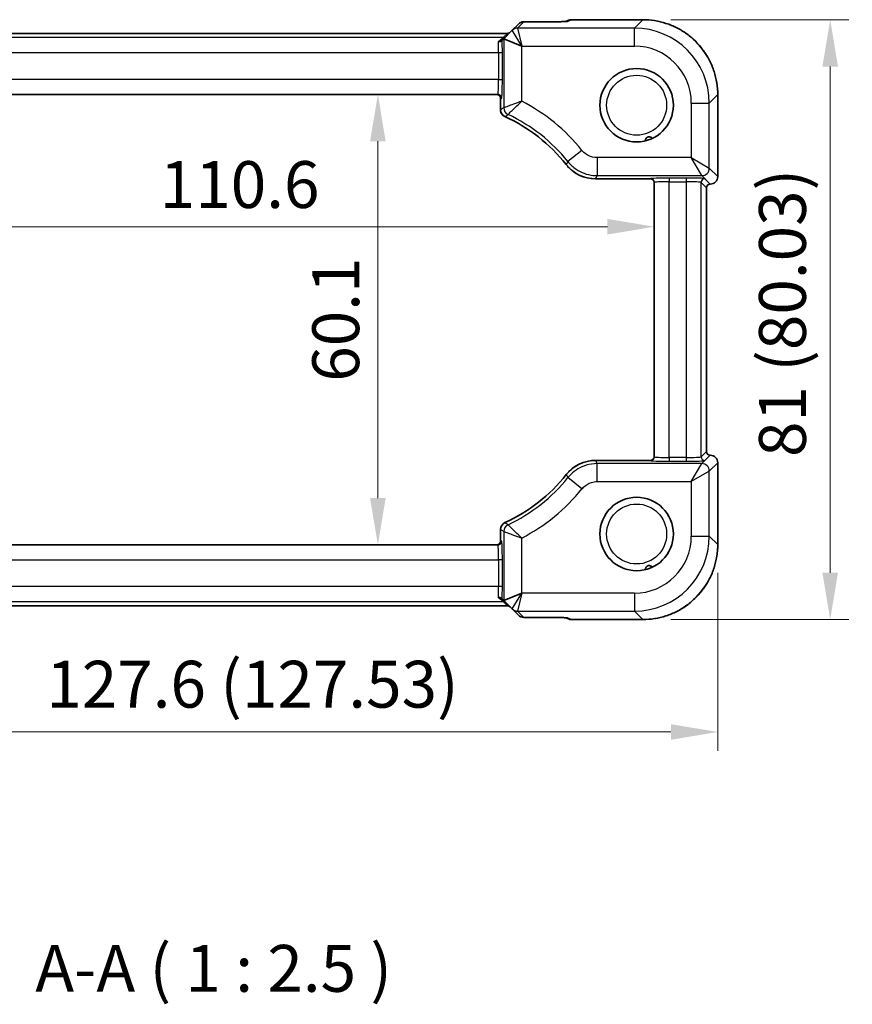
# Model space of a CAD drawing. Units: millimetres. Extents: x 36 to 3781, y 20 to 722.
# Drawn here: x 1381 to 1492, y 158 to 289 of the extents above; entities that cross this region are included whole.
import ezdxf

# ---------------------------------------------------------------- set-up
doc = ezdxf.new("R2010")
doc.units = ezdxf.units.MM
doc.header["$LTSCALE"] = 2.5
doc.layers.get('Defpoints').update_dxf_attribs({"lineweight": 25})
for name, color, linetype, lineweight in [('Dimension (ISO)', 7, 'Continuous', 18), ('Symbol (ISO)', 7, 'Continuous', 18), ('Visible (ISO)', 7, 'Continuous', 35), ('Visible Narrow (ISO)', 7, 'Continuous', 25)]:
    doc.layers.add(name, color=color, linetype=linetype, lineweight=lineweight)
doc.styles.add('Note Text (TK)', font='txt')
doc.dimstyles.new('Default - Method 1b (TK)', dxfattribs={"dimscale": 2.5, "dimtxt": 2.5, "dimasz": 2.5, "dimexe": 1, "dimexo": 1.5, "dimgap": 1, "dimtad": 1, "dimtoh": 1, "dimrnd": 1e-08, "dimdsep": 46, "dimtxsty": 'Note Text (TK)', "dimcen": 0.09, "dimdle": 5, "dimclrd": 100, "dimclre": 100, "dimclrt": 7, "dimadec": 1, "dimazin": 1, "dimtfac": 1, "dimtmove": 0, "dimatfit": 3, "dimfxl": 1, "dimtolj": 1, "dimlwd": -1, "dimlwe": -1, "dimarcsym": 0})

# ---------------------------------------------------------------- blocks, each defined once
blk = doc.blocks.new('*D22')
at = {"layer": 'Defpoints', "color": 0}
for p in [(1464.05, 289.16), (1464.05, 209.13), (1489.05, 209.13)]:
    blk.add_point(p, dxfattribs=at)
at = {"layer": 'Dimension (ISO)', "color": 100}
for p, q in [((1467.8, 289.16), (1491.55, 289.16)), ((1489.05, 282.91), (1489.05, 215.38)), ((1467.8, 209.13), (1491.55, 209.13))]:
    blk.add_line(p, q, dxfattribs=at)
for points in [[(1488.01, 282.91), (1490.09, 282.91), (1489.05, 289.16)], [(1488.01, 215.38), (1490.09, 215.38), (1489.05, 209.13)]]:
    blk.add_solid(points, dxfattribs=at)
at = {"layer": 'Dimension (ISO)', "color": 7, "insert": (1482.68, 230.82), "char_height": 6.25, "attachment_point": 4, "rotation": 90, "style": 'Note Text (TK)'}
blk.add_mtext('\\A1;81 (80.03)', dxfattribs=at)
blk = doc.blocks.new('*D23')
at = {"layer": 'Defpoints', "color": 0}
for p in [(1346.52, 219.12), (1474.05, 219.12), (1346.52, 194.13)]:
    blk.add_point(p, dxfattribs=at)
at = {"layer": 'Dimension (ISO)', "color": 100}
for p, q in [((1346.52, 215.37), (1346.52, 191.63)), ((1474.05, 215.37), (1474.05, 191.63)), ((1467.8, 194.13), (1352.77, 194.13))]:
    blk.add_line(p, q, dxfattribs=at)
for points in [[(1352.77, 195.17), (1352.77, 193.09), (1346.52, 194.13)], [(1467.8, 195.17), (1467.8, 193.09), (1474.05, 194.13)]]:
    blk.add_solid(points, dxfattribs=at)
at = {"layer": 'Dimension (ISO)', "color": 7, "insert": (1384.49, 200.5), "char_height": 6.25, "attachment_point": 4, "style": 'Note Text (TK)'}
blk.add_mtext('\\A1;127.6 (127.53)', dxfattribs=at)
blk = doc.blocks.new('*D50')
at = {"layer": 'Defpoints', "color": 0}
for p in [(1410.28, 279.19), (1410.28, 219.09), (1428.72, 219.09)]:
    blk.add_point(p, dxfattribs=at)
at = {"layer": 'Dimension (ISO)', "color": 100}
for p, q in [((1414.03, 279.19), (1431.22, 279.19)), ((1428.72, 272.94), (1428.72, 225.34)), ((1414.03, 219.09), (1431.22, 219.09))]:
    blk.add_line(p, q, dxfattribs=at)
for points in [[(1427.68, 272.94), (1429.76, 272.94), (1428.72, 279.19)], [(1427.68, 225.34), (1429.76, 225.34), (1428.72, 219.09)]]:
    blk.add_solid(points, dxfattribs=at)
at = {"layer": 'Dimension (ISO)', "color": 7, "insert": (1423.1, 249.14), "char_height": 6.25, "attachment_point": 5, "rotation": 90, "style": 'Note Text (TK)'}
blk.add_mtext('\\A1;60.1', dxfattribs=at)
blk = doc.blocks.new('*D51')
at = {"layer": 'Defpoints', "color": 0}
for p in [(1465.58, 261.54), (1354.98, 249.54), (1465.58, 249.54)]:
    blk.add_point(p, dxfattribs=at)
at = {"layer": 'Dimension (ISO)', "color": 100}
for p, q in [((1354.98, 253.29), (1354.98, 264.04)), ((1465.58, 253.29), (1465.58, 264.04)), ((1361.23, 261.54), (1459.33, 261.54))]:
    blk.add_line(p, q, dxfattribs=at)
for points in [[(1361.23, 262.58), (1361.23, 260.49), (1354.98, 261.54)], [(1459.33, 262.58), (1459.33, 260.49), (1465.58, 261.54)]]:
    blk.add_solid(points, dxfattribs=at)
at = {"layer": 'Dimension (ISO)', "color": 7, "insert": (1410.28, 267.16), "char_height": 6.25, "attachment_point": 5, "style": 'Note Text (TK)'}
blk.add_mtext('\\A1;110.6', dxfattribs=at)

msp = doc.modelspace()

# ---------------------------------------------------------------- linework, layer by layer
at = {"layer": 'Visible (ISO)'}
for p, q in [((1454.1389, 289.081), (1453.7371, 288.9145)), ((1454.5216, 289.1571), (1464.054, 289.1571)), ((1446.6347, 287.7432), (1445.5003, 286.6088)), ((1447.4693, 288.5778), (1446.6347, 287.7432)), ((1448.1764, 288.8707), (1451.0989, 288.8707)), ((1446.0154, 287.3311), (1374.5527, 287.3311)), ((1445.5003, 286.6088), (1445.2999, 286.4085)), ((1445.5032, 286.6097), (1447.9017, 285.6162)), ((1375.8336, 279.1926), (1444.7346, 279.1926)), ((1445.078, 278.6926), (1445.078, 277.1349)), ((1474.0485, 279.1626), (1474.0485, 268.2281)), ((1457.7643, 267.9263), (1465.0841, 267.9263)), ((1465.5841, 267.4431), (1465.5841, 230.8421)), ((1472.5485, 266.7281), (1472.5485, 231.5571)), ((1465.0841, 230.359), (1457.7643, 230.359)), ((1474.0485, 230.0571), (1474.0485, 219.1227)), ((1445.078, 221.1503), (1445.078, 219.5926)), ((1444.7346, 219.0926), (1375.8336, 219.0926)), ((1445.5003, 211.6764), (1445.2999, 211.8768)), ((1445.5003, 211.6764), (1446.6347, 210.542)), ((1447.9017, 212.6691), (1445.5032, 211.6756)), ((1374.5527, 210.9542), (1446.0154, 210.9542)), ((1446.6347, 210.542), (1447.4693, 209.7074)), ((1451.0989, 209.4145), (1448.1764, 209.4145)), ((1454.1389, 209.2043), (1453.7371, 209.3707)), ((1464.054, 209.1281), (1454.5216, 209.1281))]:
    msp.add_line(p, q, dxfattribs=at)
for centre in [(1463.2341, 277.7426), (1463.2341, 220.5426)]:
    msp.add_circle(centre, 4.9, dxfattribs=at)
for centre, radius, start, end in [((1454.5216, 288.1571), 1, 90, 112.5), ((1448.1764, 287.8707), 1, 90, 135), ((1446.0154, 287.8311), 0.5, 270, 314.851919), ((1444.578, 278.6926), 0.5, 0, 90), ((1446.0777, 277.1348), 0.9996, 179.997955, 245.616079), ((1436.5841, 256.1926), 21.994, 38.306255, 65.614034), ((1457.7642, 272.9232), 4.997, 218.304633, 270.001622), ((1473.0485, 268.2281), 1, 270, 0), ((1465.0841, 267.4263), 0.5, 0, 90), ((1473.0485, 266.7281), 0.5, 90, 180), ((1473.0485, 231.5571), 0.5, 180, 270), ((1457.7642, 225.362), 4.997, 89.998378, 141.695367), ((1465.0841, 230.859), 0.5, 270, 0), ((1473.0485, 230.0571), 1, 0, 90), ((1436.5841, 242.0926), 21.994, 294.385966, 321.693745), ((1446.0777, 221.1504), 0.9996, 114.383921, 180.002045), ((1444.578, 219.5926), 0.5, 270, 0), ((1446.0154, 210.4542), 0.5, 45.148081, 90), ((1448.1764, 210.4145), 1, 225, 270), ((1454.5216, 210.1281), 1, 247.5, 270)]:
    msp.add_arc(centre, radius, start, end, dxfattribs=at)
for centre, major_axis, start_param, end_param in [((1445.5003, 283.2147), (0.0021, 3.3951), 6.27298146, 6.30788805), ((1445.5003, 215.0705), (0.0021, -3.3951), 6.25848256, 6.29338915)]:
    msp.add_ellipse(centre, major_axis=major_axis, ratio=0.02467766, start_param=start_param, end_param=end_param, dxfattribs=at)
for points, knots in [([(1474.0485, 279.1626), (1474.0485, 279.686), (1474.0074, 280.2095), (1473.8437, 281.2434), (1473.7212, 281.7539), (1473.3979, 282.7494), (1473.1971, 283.2344), (1472.722, 284.167), (1472.4478, 284.6146), (1471.8327, 285.4613), (1471.4919, 285.8604), (1470.7519, 286.6004), (1470.3527, 286.9413), (1469.506, 287.5564), (1469.0585, 287.8306), (1468.1259, 288.3056), (1467.6409, 288.5064), (1466.6454, 288.8298), (1466.1349, 288.9523), (1465.1009, 289.1159), (1464.5775, 289.1571), (1464.054, 289.1571)], [-0.78478918, -0.78478918, -0.78478918, -0.78478918, -0.62783134, -0.62783134, -0.47087351, -0.47087351, -0.31391567, -0.31391567, -0.15695784, -0.15695784, 0, 0, 0.15695784, 0.15695784, 0.31391567, 0.31391567, 0.47087351, 0.47087351, 0.62783134, 0.62783134, 0.78478918, 0.78478918, 0.78478918, 0.78478918]), ([(1453.124, 288.8916), (1453.0188, 288.889), (1452.9048, 288.8866), (1452.6623, 288.8822), (1452.5339, 288.8802), (1452.2661, 288.8768), (1452.1268, 288.8754), (1451.841, 288.8731), (1451.6945, 288.8722), (1451.3982, 288.871), (1451.2484, 288.8707), (1451.0989, 288.8707)], [0.820283502, 0.820283502, 0.820283502, 0.820283502, 0.980255134, 0.980255134, 1.140226766, 1.140226766, 1.300198398, 1.300198398, 1.46017003, 1.46017003, 1.620141662, 1.620141662, 1.620141662, 1.620141662]), ([(1453.8204, 288.921), (1453.8204, 288.921), (1453.8174, 288.9207), (1453.801, 288.9191), (1453.7783, 288.9172), (1453.709, 288.9127), (1453.6564, 288.9098), (1453.5311, 288.9042), (1453.4583, 288.9014), (1453.2999, 288.8963), (1453.2153, 288.8939), (1453.124, 288.8916)], [0.230517373, 0.230517373, 0.230517373, 0.230517373, 0.276992996, 0.276992996, 0.387085573, 0.387085573, 0.534291889, 0.534291889, 0.681498206, 0.681498206, 0.820283502, 0.820283502, 0.820283502, 0.820283502]), ([(1445.2999, 286.4085), (1445.2977, 286.4063), (1445.2886, 286.3971), (1445.2608, 286.3694), (1445.245, 286.3535), (1445.2241, 286.3326), (1445.2238, 286.3324), (1445.2235, 286.3321)], [0, 0, 0, 0, 0.0188717664, 0.0188717664, 0.0327155439, 0.0327155439, 0.0328975782, 0.0328975782, 0.0328975782, 0.0328975782]), ([(1444.7934, 286.2395), (1444.7942, 286.2393), (1444.795, 286.2391), (1444.85, 286.2288), (1444.904, 286.225), (1445.0055, 286.2305), (1445.0528, 286.2394), (1445.1464, 286.2723), (1445.1899, 286.2985), (1445.2235, 286.3321)], [-0.00025819, -0.00025819, -0.00025819, -0.00025819, 0, 0, 0.0168936265, 0.0168936265, 0.0332005258, 0.0332005258, 0.0525778137, 0.0525778137, 0.0525778137, 0.0525778137]), ([(1464.3998, 272.9833), (1464.3977, 273.0065), (1464.3969, 273.0337), (1464.4017, 273.0974), (1464.4076, 273.1339), (1464.4348, 273.2233), (1464.4586, 273.2731), (1464.5191, 273.3573), (1464.5528, 273.3928), (1464.6331, 273.4548), (1464.6789, 273.4801), (1464.7812, 273.517), (1464.837, 273.5269), (1464.9482, 273.5282), (1465.0017, 273.5193), (1465.1045, 273.4864), (1465.1528, 273.4607), (1465.2261, 273.4068), (1465.2517, 273.3821), (1465.2888, 273.3403), (1465.3023, 273.3223), (1465.3134, 273.3057)], [0.65447868, 0.65447868, 0.65447868, 0.65447868, 0.673667131, 0.673667131, 0.69381787, 0.69381787, 0.719372284, 0.719372284, 0.740393257, 0.740393257, 0.76182568, 0.76182568, 0.785021598, 0.785021598, 0.808675971, 0.808675971, 0.834840303, 0.834840303, 0.85518891, 0.85518891, 0.871300642, 0.871300642, 0.871300642, 0.871300642]), ([(1464.054, 209.1281), (1464.5775, 209.1281), (1465.1009, 209.1693), (1466.1349, 209.333), (1466.6454, 209.4555), (1467.6409, 209.7788), (1468.1259, 209.9796), (1469.0585, 210.4547), (1469.506, 210.7289), (1470.3527, 211.3439), (1470.7519, 211.6848), (1471.4919, 212.4248), (1471.8327, 212.8239), (1472.4478, 213.6706), (1472.722, 214.1182), (1473.1971, 215.0508), (1473.3979, 215.5358), (1473.7212, 216.5313), (1473.8437, 217.0418), (1474.0074, 218.0757), (1474.0485, 218.5992), (1474.0485, 219.1227)], [-0.78478918, -0.78478918, -0.78478918, -0.78478918, -0.62783134, -0.62783134, -0.47087351, -0.47087351, -0.31391567, -0.31391567, -0.15695784, -0.15695784, 0, 0, 0.15695784, 0.15695784, 0.31391567, 0.31391567, 0.47087351, 0.47087351, 0.62783134, 0.62783134, 0.78478918, 0.78478918, 0.78478918, 0.78478918]), ([(1464.3998, 215.7833), (1464.3977, 215.8065), (1464.3969, 215.8337), (1464.4017, 215.8974), (1464.4076, 215.9339), (1464.4348, 216.0233), (1464.4586, 216.0731), (1464.5191, 216.1573), (1464.5528, 216.1928), (1464.6331, 216.2548), (1464.6789, 216.2801), (1464.7812, 216.317), (1464.837, 216.3269), (1464.9482, 216.3282), (1465.0017, 216.3193), (1465.1045, 216.2864), (1465.1528, 216.2607), (1465.2261, 216.2068), (1465.2517, 216.1821), (1465.2888, 216.1403), (1465.3023, 216.1223), (1465.3134, 216.1057)], [0.65447868, 0.65447868, 0.65447868, 0.65447868, 0.673667131, 0.673667131, 0.69381787, 0.69381787, 0.719372284, 0.719372284, 0.740393257, 0.740393257, 0.76182568, 0.76182568, 0.785021598, 0.785021598, 0.808675971, 0.808675971, 0.834840303, 0.834840303, 0.85518891, 0.85518891, 0.871300642, 0.871300642, 0.871300642, 0.871300642]), ([(1444.7934, 212.0458), (1444.7944, 212.046), (1444.7955, 212.0462), (1444.8502, 212.0564), (1444.9037, 212.0602), (1445.0054, 212.0548), (1445.0533, 212.0458), (1445.1469, 212.0126), (1445.1902, 211.9865), (1445.2235, 211.9531)], [-0.0003327044, -0.0003327044, -0.0003327044, -0.0003327044, 0, 0, 0.0167295203, 0.0167295203, 0.0332567028, 0.0332567028, 0.0525025958, 0.0525025958, 0.0525025958, 0.0525025958]), ([(1445.2235, 211.9531), (1445.2386, 211.9381), (1445.2513, 211.9254), (1445.2735, 211.9032), (1445.2822, 211.8945), (1445.295, 211.8817), (1445.2986, 211.878), (1445.2999, 211.8768)], [0.0739153062, 0.0739153062, 0.0739153062, 0.0739153062, 0.0849765936, 0.0849765936, 0.097536721, 0.097536721, 0.1113289789, 0.1113289789, 0.1113289789, 0.1113289789]), ([(1451.0989, 209.4145), (1451.2484, 209.4145), (1451.3982, 209.4142), (1451.6945, 209.413), (1451.841, 209.4121), (1452.1268, 209.4098), (1452.2661, 209.4084), (1452.5339, 209.405), (1452.6623, 209.403), (1452.9048, 209.3987), (1453.0188, 209.3962), (1453.124, 209.3936)], [4.663043645, 4.663043645, 4.663043645, 4.663043645, 4.823015277, 4.823015277, 4.982986909, 4.982986909, 5.142958541, 5.142958541, 5.302930174, 5.302930174, 5.462901806, 5.462901806, 5.462901806, 5.462901806]), ([(1453.8204, 209.3642), (1453.8204, 209.3642), (1453.8174, 209.3646), (1453.801, 209.3661), (1453.7783, 209.368), (1453.709, 209.3726), (1453.6564, 209.3754), (1453.5311, 209.381), (1453.4583, 209.3838), (1453.2999, 209.389), (1453.2153, 209.3914), (1453.124, 209.3936)], [0.230517373, 0.230517373, 0.230517373, 0.230517373, 0.276992996, 0.276992996, 0.387085573, 0.387085573, 0.534291889, 0.534291889, 0.681498206, 0.681498206, 0.820283502, 0.820283502, 0.820283502, 0.820283502])]:
    msp.add_open_spline(points, degree=3, knots=knots, dxfattribs=at)
at = {"layer": 'Visible Narrow (ISO)'}
for p, q in [((1453.993, 288.9375), (1454.5216, 289.1565)), ((1454.5216, 289.1565), (1454.5216, 289.1571)), ((1454.5216, 289.1565), (1464.054, 289.1565)), ((1464.054, 289.1565), (1462.9314, 288.0338)), ((1464.054, 289.1571), (1464.054, 289.1565)), ((1447.9208, 285.6353), (1446.6346, 287.7411)), ((1462.9314, 288.0338), (1447.3413, 288.0338)), ((1447.3413, 288.0338), (1447.9208, 285.6353)), ((1447.3418, 288.0355), (1448.1764, 288.8701)), ((1448.1764, 288.8701), (1448.1764, 288.8707)), ((1448.1764, 288.8701), (1451.0989, 288.8701)), ((1451.0989, 288.8707), (1451.0989, 288.8701)), ((1462.9314, 285.6353), (1462.9314, 288.0338)), ((1374.5536, 287.3304), (1446.0145, 287.3304)), ((1445.4441, 286.76), (1375.1241, 286.76)), ((1444.7934, 286.2395), (1445.4441, 286.76)), ((1446.0145, 287.3304), (1445.4441, 286.76)), ((1445.5032, 286.6097), (1445.5032, 277.407)), ((1446.0145, 287.3304), (1446.0154, 287.3311)), ((1447.9017, 285.6162), (1447.9208, 285.6353)), ((1447.9017, 278.2794), (1447.9017, 285.6162)), ((1447.9208, 285.6353), (1462.9314, 285.6353)), ((1375.7463, 284.7612), (1444.8219, 284.7612)), ((1444.8219, 284.7612), (1445.3216, 284.7612)), ((1444.8219, 284.7612), (1444.8219, 281.1926)), ((1445.3216, 281.1926), (1445.3216, 284.7612)), ((1444.8219, 281.1926), (1375.7463, 281.1926)), ((1444.8219, 281.1926), (1445.3216, 281.1926)), ((1445.0783, 278.6926), (1445.078, 278.6926)), ((1445.0783, 278.6926), (1445.2342, 278.6926)), ((1445.0783, 277.1349), (1445.0783, 278.6926)), ((1472.9253, 278.0399), (1474.0479, 279.1626)), ((1474.0485, 279.1626), (1474.0479, 279.1626)), ((1474.0479, 279.1626), (1474.0479, 268.2281)), ((1470.5267, 278.0399), (1472.9253, 278.0399)), ((1470.5267, 278.0399), (1470.5267, 270.75)), ((1472.9253, 269.3508), (1472.9253, 278.0399)), ((1445.0783, 277.1349), (1445.078, 277.1349)), ((1445.6651, 276.2247), (1445.665, 276.2244)), ((1455.9423, 271.7224), (1454.0714, 270.2215)), ((1457.9691, 270.75), (1457.9691, 268.3514)), ((1470.5267, 270.75), (1457.9691, 270.75)), ((1470.5267, 270.75), (1472.9253, 269.3508)), ((1471.9259, 268.3514), (1470.5267, 270.75)), ((1453.8432, 269.8261), (1453.8429, 269.8259)), ((1474.0479, 268.2281), (1472.9253, 269.3508)), ((1457.9691, 268.3514), (1471.9259, 268.3514)), ((1467.5841, 268.0301), (1467.5841, 267.5304)), ((1469.832, 268.0301), (1467.5841, 268.0301)), ((1469.832, 268.0301), (1469.832, 267.5304)), ((1471.9259, 268.3514), (1473.0485, 267.2288)), ((1474.0485, 268.2281), (1474.0479, 268.2281)), ((1465.0841, 267.9266), (1457.7643, 267.9266)), ((1457.7643, 267.9266), (1457.7643, 267.9263)), ((1465.0841, 267.9428), (1465.0841, 267.9266)), ((1465.0841, 267.9263), (1465.0841, 267.9266)), ((1467.5841, 230.7548), (1467.5841, 267.5304)), ((1467.5841, 267.5304), (1469.832, 267.5304)), ((1469.832, 267.5304), (1469.832, 230.7548)), ((1471.8308, 230.8391), (1471.8308, 267.4462)), ((1471.8308, 267.4462), (1472.5479, 266.7291)), ((1473.0476, 267.2288), (1472.3305, 267.9458)), ((1472.5485, 266.7281), (1472.5479, 266.7291)), ((1472.5479, 266.7291), (1472.5479, 231.5562)), ((1473.0476, 267.2288), (1473.0485, 267.2281)), ((1473.0485, 267.2288), (1473.0476, 267.2288)), ((1473.0485, 267.2288), (1473.0485, 267.2281)), ((1472.5479, 231.5562), (1471.8308, 230.8391)), ((1472.5479, 231.5562), (1472.5485, 231.5571)), ((1457.7643, 230.3587), (1457.7643, 230.359)), ((1457.7643, 230.3587), (1465.0841, 230.3587)), ((1471.9259, 229.9338), (1457.9691, 229.9338)), ((1457.9691, 227.5353), (1457.9691, 229.9338)), ((1465.0841, 230.3587), (1465.0841, 230.359)), ((1465.0841, 230.3587), (1465.0841, 230.3424)), ((1467.5841, 230.7548), (1467.5841, 230.2551)), ((1469.832, 230.7548), (1467.5841, 230.7548)), ((1467.5841, 230.2551), (1469.832, 230.2551)), ((1469.832, 230.7548), (1469.832, 230.2551)), ((1470.5267, 227.5353), (1471.9259, 229.9338)), ((1473.0485, 231.0565), (1471.9259, 229.9338)), ((1472.3305, 230.3394), (1473.0476, 231.0565)), ((1472.9253, 228.9344), (1474.0479, 230.0571)), ((1473.0485, 231.0571), (1473.0476, 231.0565)), ((1473.0476, 231.0565), (1473.0485, 231.0565)), ((1473.0485, 231.0571), (1473.0485, 231.0565)), ((1474.0479, 230.0571), (1474.0485, 230.0571)), ((1474.0479, 230.0571), (1474.0479, 219.1227)), ((1472.9253, 228.9344), (1470.5267, 227.5353)), ((1472.9253, 220.2453), (1472.9253, 228.9344)), ((1453.8432, 228.4592), (1453.8429, 228.4593)), ((1455.9423, 226.5628), (1454.0714, 228.0637)), ((1457.9691, 227.5353), (1470.5267, 227.5353)), ((1470.5267, 227.5353), (1470.5267, 220.2453)), ((1445.6651, 222.0606), (1445.665, 222.0609)), ((1445.0783, 221.1503), (1445.078, 221.1503)), ((1445.0783, 219.5926), (1445.0783, 221.1503)), ((1445.5032, 220.8782), (1445.5032, 211.6756)), ((1445.078, 219.5926), (1445.0783, 219.5926)), ((1445.2342, 219.5926), (1445.0783, 219.5926)), ((1447.9017, 212.6691), (1447.9017, 220.0058)), ((1470.5267, 220.2453), (1472.9253, 220.2453)), ((1474.0479, 219.1227), (1472.9253, 220.2453)), ((1474.0485, 219.1227), (1474.0479, 219.1227)), ((1375.7463, 217.0926), (1444.8219, 217.0926)), ((1445.3216, 217.0926), (1444.8219, 217.0926)), ((1444.8219, 217.0926), (1444.8219, 213.524)), ((1445.3216, 213.524), (1445.3216, 217.0926)), ((1444.8219, 213.524), (1375.7463, 213.524)), ((1445.3216, 213.524), (1444.8219, 213.524)), ((1375.1241, 211.5252), (1445.4441, 211.5252)), ((1445.4441, 211.5252), (1444.7934, 212.0458)), ((1445.4441, 211.5252), (1446.0145, 210.9548)), ((1446.6346, 210.5441), (1447.9208, 212.65)), ((1447.9208, 212.65), (1447.3413, 210.2514)), ((1447.9208, 212.65), (1447.9017, 212.6691)), ((1462.9314, 212.65), (1447.9208, 212.65)), ((1462.9314, 212.65), (1462.9314, 210.2514)), ((1446.0145, 210.9548), (1374.5536, 210.9548)), ((1446.0154, 210.9542), (1446.0145, 210.9548)), ((1447.3413, 210.2514), (1462.9314, 210.2514)), ((1448.1764, 209.4151), (1447.3418, 210.2497)), ((1462.9314, 210.2514), (1464.054, 209.1288)), ((1451.0989, 209.4151), (1448.1764, 209.4151)), ((1448.1764, 209.4145), (1448.1764, 209.4151)), ((1451.0989, 209.4151), (1451.0989, 209.4145)), ((1454.5216, 209.1288), (1453.993, 209.3477)), ((1454.5216, 209.1281), (1454.5216, 209.1288)), ((1464.054, 209.1288), (1454.5216, 209.1288)), ((1464.054, 209.1281), (1464.054, 209.1288))]:
    msp.add_line(p, q, dxfattribs=at)
for centre in [(1463.2341, 277.7426), (1463.2341, 220.5426)]:
    msp.add_circle(centre, 4, dxfattribs=at)
for centre, radius, start, end in [((1436.5841, 256.1926), 24.8177, 38.737662, 62.868622), ((1436.5841, 256.1926), 21.9943, 38.306255, 65.614034), ((1436.5841, 256.1926), 22.4191, 38.737662, 64.942169), ((1436.5841, 242.0926), 21.9943, 294.385966, 321.693745), ((1436.5841, 242.0926), 22.4191, 295.057831, 321.262338), ((1436.5841, 242.0926), 24.8177, 297.131378, 321.262338)]:
    msp.add_arc(centre, radius, start, end, dxfattribs=at)
for centre, major_axis, ratio, start_param, end_param in [((1454.5216, 288.1571), (-0.3827, 0.9239), 0.99586233, 5.88901815, 6.28318531), ((1464.043, 279.1516), (7.078, 7.078), 0.99902583, 5.49839613, 7.06797448), ((1449.3217, 287.0361), (-2.6874, 0.7064), 0.02149079, 6.2706419, 6.30554849), ((1447.3413, 287.0344), (-0.9239, -0.3827), 0.99928642, 4.31994221, 5.10483575), ((1447.3418, 287.0361), (-0.7071, 0.7071), 0.99878277, 5.49717816, 6.28318531), ((1449.3217, 288.0355), (-1.9805, -0.0012), 0.02467766, 6.25848256, 6.29338915), ((1448.1764, 287.8707), (-0.7071, 0.7071), 0.99878277, 5.49717816, 6.28318531), ((1451.1687, 288.94), (2.8293, 0.0017), 0.02467766, 4.68768624, 5.4875444), ((1453.1488, 287.8919), (-0.0248, 0.9997), 0.57870404, 6.240379, 6.28318531), ((1451.1687, 288.94), (2.8293, 0.0017), 0.02467766, 5.4875444, 6.22357598), ((1453.993, 287.9381), (-0.3827, 0.9239), 0.99586233, 5.88901815, 6.08475891), ((1462.9221, 278.0306), (7.0756, 7.0756), 0.99936631, 5.49839613, 7.06797448), ((1445.2342, 284.7612), (0, 2.5), 0.03492077, 4.71238898, 5.43173503), ((1445.4441, 287.2597), (0.3536, -0.3536), 0.99878277, 5.49717816, 6.28318531), ((1446.0145, 287.8301), (0.3536, -0.3536), 0.99878277, 5.49717816, 6.28318531), ((1444.7346, 284.7612), (0, -2), 0.04365096, 1.57079633, 2.40254564), ((1462.9221, 278.0306), (5.3806, 5.3806), 0.99878277, 5.49839613, 7.06797448), ((1444.7346, 281.1926), (0, -2), 0.04365096, 0, 1.57079633), ((1445.2342, 281.1926), (0, 2.5), 0.03492077, 3.14159265, 4.71238898), ((1444.5786, 278.6926), (0, 0.5), 0.99939083, 4.71238898, 6.28318531), ((1444.7346, 278.6926), (0, 0.5), 0.99939083, 4.71238898, 6.28318531), ((1446.5026, 277.407), (0.5369, -0.8437), 0.99914446, 4.14604925, 5.27872871), ((1471.9259, 269.3508), (0.7071, 0.7071), 0.99878277, 3.9275998, 5.49717816), ((1467.5841, 267.9428), (-2.5, 0), 0.03492077, 4.71238898, 6.28318531), ((1469.832, 267.9428), (-2.5, 0), 0.03492077, 3.17649924, 4.71238898), ((1473.0485, 268.2281), (-0.7071, -0.7071), 0.99878277, 0.78600715, 2.3555855), ((1465.0841, 267.4431), (0.5, 0), 0.99939083, 0, 1.57079633), ((1465.0841, 267.4269), (0.5, 0), 0.99939083, 0, 1.57079633), ((1467.5841, 267.4431), (2, 0), 0.04365096, 1.57079633, 3.14159265), ((1469.832, 267.4431), (2, 0), 0.04365096, 0.03490659, 1.57079633), ((1472.3305, 267.4462), (-0.3536, -0.3536), 0.99878277, 3.9275998, 5.49717816), ((1473.0476, 266.7291), (-0.3536, -0.3536), 0.99878277, 3.9275998, 5.49717816), ((1473.0476, 231.5562), (0.3536, -0.3536), 0.99878277, 3.9275998, 5.49717816), ((1465.0841, 230.8584), (0.5, 0), 0.99939083, 4.71238898, 6.28318531), ((1465.0841, 230.8421), (0.5, 0), 0.99939083, 4.71238898, 6.28318531), ((1467.5841, 230.3424), (2.5, 0), 0.03492077, 3.14159265, 4.71238898), ((1467.5841, 230.8421), (-2, 0), 0.04365096, 0, 1.57079633), ((1469.832, 230.8421), (-2, 0), 0.04365096, 1.57079633, 3.10668607), ((1469.832, 230.3424), (2.5, 0), 0.03492077, 4.71238898, 6.24827872), ((1472.3305, 230.8391), (0.3536, -0.3536), 0.99878277, 3.9275998, 5.49717816), ((1471.9259, 228.9344), (-0.7071, 0.7071), 0.99878277, 3.9275998, 5.49717816), ((1473.0485, 230.0571), (0.7071, -0.7071), 0.99878277, 0.78600715, 2.3555855), ((1446.5026, 220.8782), (-0.5369, -0.8437), 0.99914446, 4.14604925, 5.27872871), ((1444.5786, 219.5926), (0, -0.5), 0.99939083, 0, 1.57079633), ((1444.7346, 219.5926), (0, -0.5), 0.99939083, 0, 1.57079633), ((1445.2342, 217.0926), (0, 2.5), 0.03492077, 4.71238898, 6.28318531), ((1462.9221, 220.2546), (7.0756, -7.0756), 0.99936631, 5.49839613, 7.06797448), ((1462.9221, 220.2546), (5.3806, -5.3806), 0.99878277, 5.49839613, 7.06797448), ((1444.7346, 217.0926), (0, -2), 0.04365096, 1.57079633, 3.14159265), ((1464.043, 219.1336), (7.078, -7.078), 0.99902583, 5.49839613, 7.06797448), ((1444.7346, 213.524), (0, -2), 0.04365096, 0.73904701, 1.57079633), ((1445.2342, 213.524), (0, 2.5), 0.03492077, 3.99304293, 4.71238898), ((1445.4441, 211.0255), (0.3536, 0.3536), 0.99878277, 0, 0.78600715), ((1446.0145, 210.4551), (0.3536, 0.3536), 0.99878277, 0, 0.78600715), ((1449.3217, 211.2491), (-2.6874, -0.7064), 0.02149079, 6.26082213, 6.29572871), ((1447.3413, 211.2508), (0.9239, -0.3827), 0.99928642, 4.31994221, 5.10483575), ((1447.3418, 211.2491), (-0.7071, -0.7071), 0.99878277, 0, 0.78600715), ((1449.3217, 210.2497), (-1.9805, 0.0012), 0.02467766, 6.27298146, 6.30788805), ((1448.1764, 210.4145), (-0.7071, -0.7071), 0.99878277, 0, 0.78600715), ((1451.1687, 209.3453), (2.8293, -0.0017), 0.02467766, 0.79564091, 1.59549907), ((1453.1488, 210.3933), (-0.0248, -0.9997), 0.57870404, 0, 0.04280631), ((1451.1687, 209.3453), (2.8293, -0.0017), 0.02467766, 0.05960933, 0.79564091), ((1453.993, 210.3471), (-0.3827, -0.9239), 0.99586233, 0.1984264, 0.39416715), ((1454.5216, 210.1281), (-0.3827, -0.9239), 0.99586233, 0, 0.39416715)]:
    msp.add_ellipse(centre, major_axis=major_axis, ratio=ratio, start_param=start_param, end_param=end_param, dxfattribs=at)
for points, knots in [([(1445.5032, 277.407), (1445.4923, 277.4001), (1445.4814, 277.3932), (1445.4211, 277.3547), (1445.3716, 277.3231), (1445.3222, 277.2915), (1445.2727, 277.2598), (1445.2232, 277.2281), (1445.1419, 277.1759), (1445.1101, 277.1554), (1445.0783, 277.1349)], [0.33192254, 0.33192254, 0.33192254, 0.33192254, 0.42537245, 0.42537245, 0.8507449, 0.8507449, 0.8507449, 1.27611736, 1.27611736, 1.54959911, 1.54959911, 1.54959911, 1.54959911]), ([(1447.9017, 278.2794), (1447.5203, 278.1434), (1447.1374, 278.0056), (1446.5274, 277.7841), (1446.28, 277.6935), (1445.9511, 277.5726), (1445.8396, 277.5315), (1445.6597, 277.465), (1445.5914, 277.4397), (1445.5233, 277.4145), (1445.5078, 277.4087), (1445.5032, 277.407)], [-0.000607826, -0.000607826, -0.000607826, -0.000607826, 0.077621944, 0.077621944, 0.136940669, 0.136940669, 0.173409488, 0.173409488, 0.210273624, 0.210273624, 0.233313709, 0.233313709, 0.233313709, 0.233313709]), ([(1446.0793, 276.5017), (1446.0827, 276.5051), (1446.0943, 276.5169), (1446.1451, 276.5683), (1446.1961, 276.6198), (1446.3307, 276.7551), (1446.4143, 276.8389), (1446.6619, 277.085), (1446.8489, 277.2695), (1447.3131, 277.7209), (1447.6067, 278.002), (1447.9017, 278.2794)], [-0.233313709, -0.233313709, -0.233313709, -0.233313709, -0.210273624, -0.210273624, -0.173409488, -0.173409488, -0.136940669, -0.136940669, -0.077621944, -0.077621944, 0.000607826, 0.000607826, 0.000607826, 0.000607826]), ([(1445.6651, 276.2247), (1445.5943, 276.2568), (1445.5273, 276.2972), (1445.3591, 276.4275), (1445.2694, 276.532), (1445.1535, 276.7409), (1445.1174, 276.8396), (1445.0847, 277.0051), (1445.0783, 277.07), (1445.0783, 277.1349)], [-0.0572222817, -0.0572222817, -0.0572222817, -0.0572222817, -0.0455610571, -0.0455610571, -0.0253116984, -0.0253116984, -0.0097352686, -0.0097352686, 0, 0, 0, 0]), ([(1445.6651, 276.2247), (1445.6961, 276.2455), (1445.7271, 276.2664), (1445.8063, 276.3195), (1445.8545, 276.3518), (1445.9028, 276.3841), (1445.951, 276.4163), (1445.9992, 276.4484), (1446.0581, 276.4876), (1446.0687, 276.4946), (1446.0793, 276.5017)], [-1.54959911, -1.54959911, -1.54959911, -1.54959911, -1.27611736, -1.27611736, -0.8507449, -0.8507449, -0.8507449, -0.42537245, -0.42537245, -0.33192254, -0.33192254, -0.33192254, -0.33192254]), ([(1457.9691, 270.75), (1457.87, 270.75), (1457.7709, 270.7556), (1457.2592, 270.8144), (1456.8581, 270.9629), (1456.2982, 271.3415), (1456.105, 271.5197), (1455.9423, 271.7224)], [0, 0, 0, 0, 0.029741056, 0.029741056, 0.154500002, 0.154500002, 0.232474343, 0.232474343, 0.232474343, 0.232474343]), ([(1454.0714, 270.2215), (1454.0385, 270.1642), (1454.0056, 270.107), (1453.9296, 269.9751), (1453.8864, 269.9006), (1453.8432, 269.8261)], [0.73217211, 0.73217211, 0.73217211, 0.73217211, 1.26069504, 1.26069504, 1.9497169, 1.9497169, 1.9497169, 1.9497169]), ([(1457.7643, 267.9266), (1457.105, 267.9266), (1456.4459, 268.0588), (1455.3586, 268.5132), (1454.9112, 268.7885), (1454.2702, 269.3366), (1454.0442, 269.5715), (1453.8432, 269.8261)], [-0.405745562, -0.405745562, -0.405745562, -0.405745562, -0.22772079, -0.22772079, -0.087584919, -0.087584919, 0, 0, 0, 0]), ([(1454.0714, 270.2215), (1454.3842, 269.8318), (1454.756, 269.4892), (1455.8326, 268.7613), (1456.6041, 268.4757), (1457.5879, 268.3624), (1457.7785, 268.3515), (1457.9691, 268.3514)], [-0.232474343, -0.232474343, -0.232474343, -0.232474343, -0.154500002, -0.154500002, -0.029741056, -0.029741056, 0, 0, 0, 0]), ([(1457.7643, 267.9266), (1457.8031, 268.0067), (1457.8418, 268.0868), (1457.9101, 268.2285), (1457.9396, 268.2899), (1457.9691, 268.3514)], [-1.9497169, -1.9497169, -1.9497169, -1.9497169, -1.26069504, -1.26069504, -0.73217211, -0.73217211, -0.73217211, -0.73217211]), ([(1453.8432, 228.4592), (1454.2519, 228.9765), (1454.7642, 229.4118), (1455.7947, 229.9833), (1456.288, 230.1637), (1457.1155, 230.327), (1457.4399, 230.3587), (1457.7643, 230.3587)], [-0.405745563, -0.405745563, -0.405745563, -0.405745563, -0.227716212, -0.227716212, -0.087583159, -0.087583159, 0, 0, 0, 0]), ([(1457.9691, 229.9338), (1457.4694, 229.9337), (1456.9696, 229.858), (1455.7281, 229.4737), (1455.0226, 229.0507), (1454.3186, 228.3542), (1454.1907, 228.2124), (1454.0714, 228.0637)], [-0.232474343, -0.232474343, -0.232474343, -0.232474343, -0.154500002, -0.154500002, -0.029741058, -0.029741058, 0, 0, 0, 0]), ([(1457.9691, 229.9338), (1457.9395, 229.9955), (1457.9098, 230.0573), (1457.8416, 230.1989), (1457.803, 230.2788), (1457.7643, 230.3587)], [0.73217211, 0.73217211, 0.73217211, 0.73217211, 1.26282614, 1.26282614, 1.9497169, 1.9497169, 1.9497169, 1.9497169]), ([(1453.8432, 228.4592), (1453.8863, 228.3849), (1453.9293, 228.3106), (1454.0054, 228.1787), (1454.0384, 228.1212), (1454.0714, 228.0637)], [-1.9497169, -1.9497169, -1.9497169, -1.9497169, -1.26282614, -1.26282614, -0.73217211, -0.73217211, -0.73217211, -0.73217211]), ([(1455.9423, 226.5628), (1456.0043, 226.6402), (1456.0708, 226.7139), (1456.4368, 227.0762), (1456.8037, 227.2962), (1457.4493, 227.496), (1457.7092, 227.5353), (1457.9691, 227.5353)], [0, 0, 0, 0, 0.029741058, 0.029741058, 0.154500002, 0.154500002, 0.232474343, 0.232474343, 0.232474343, 0.232474343]), ([(1445.0783, 221.1503), (1445.0784, 221.2281), (1445.0875, 221.3058), (1445.1367, 221.5127), (1445.1949, 221.6376), (1445.3373, 221.8294), (1445.4123, 221.903), (1445.5495, 222.0012), (1445.606, 222.0338), (1445.6651, 222.0606)], [-0.0572222817, -0.0572222817, -0.0572222817, -0.0572222817, -0.0455612193, -0.0455612193, -0.0253117885, -0.0253117885, -0.0097353033, -0.0097353033, 0, 0, 0, 0]), ([(1446.0793, 221.7836), (1446.0687, 221.7906), (1446.0581, 221.7977), (1445.9992, 221.8368), (1445.951, 221.8689), (1445.9028, 221.9012), (1445.8545, 221.9334), (1445.8063, 221.9657), (1445.7271, 222.0189), (1445.6961, 222.0397), (1445.6651, 222.0606)], [0.33192254, 0.33192254, 0.33192254, 0.33192254, 0.42537245, 0.42537245, 0.8507449, 0.8507449, 0.8507449, 1.27611736, 1.27611736, 1.54959911, 1.54959911, 1.54959911, 1.54959911]), ([(1445.0783, 221.1503), (1445.1101, 221.1298), (1445.1419, 221.1094), (1445.2232, 221.0571), (1445.2727, 221.0254), (1445.3222, 220.9938), (1445.3716, 220.9621), (1445.4211, 220.9305), (1445.4814, 220.8921), (1445.4923, 220.8852), (1445.5032, 220.8782)], [-1.54959911, -1.54959911, -1.54959911, -1.54959911, -1.27611736, -1.27611736, -0.8507449, -0.8507449, -0.8507449, -0.42537245, -0.42537245, -0.33192254, -0.33192254, -0.33192254, -0.33192254]), ([(1445.5032, 220.8782), (1445.5078, 220.8765), (1445.5233, 220.8708), (1445.5914, 220.8455), (1445.6597, 220.8202), (1445.8396, 220.7537), (1445.9511, 220.7126), (1446.2801, 220.5916), (1446.5277, 220.5011), (1447.1376, 220.2796), (1447.5204, 220.1418), (1447.9017, 220.0058)], [0, 0, 0, 0, 0.023041104, 0.023041104, 0.059906871, 0.059906871, 0.096382656, 0.096382656, 0.155713431, 0.155713431, 0.233921332, 0.233921332, 0.233921332, 0.233921332]), ([(1447.9017, 220.0058), (1447.6068, 220.2832), (1447.3133, 220.5642), (1446.8491, 221.0156), (1446.662, 221.2001), (1446.4144, 221.4463), (1446.3307, 221.5301), (1446.1961, 221.6654), (1446.1451, 221.717), (1446.0943, 221.7683), (1446.0827, 221.7801), (1446.0793, 221.7836)], [-0.233921332, -0.233921332, -0.233921332, -0.233921332, -0.155713431, -0.155713431, -0.096382656, -0.096382656, -0.059906871, -0.059906871, -0.023041104, -0.023041104, 0, 0, 0, 0])]:
    msp.add_open_spline(points, degree=3, knots=knots, dxfattribs=at)

# ---------------------------------------------------------------- texts
at = {"layer": 'Symbol (ISO)', "color": 7, "insert": (1383.0289, 157.5166), "char_height": 6.25, "attachment_point": 7, "style": 'Note Text (TK)'}
msp.add_mtext('A-A ( 1 : 2.5 )', dxfattribs=at)

# ---------------------------------------------------------------- dimensions: what is measured, and where the dimension line sits
at = {"layer": 'Dimension (ISO)', "color": 100}
for base, p1, p2, angle, text, picture, middle in [((1489.0485, 209.1281), (1464.054, 289.1571), (1464.054, 209.1281), 90, '81 (<>)', '*D22', (1489.0485, 249.1426)), ((1346.5196, 194.1281), (1474.0485, 219.1227), (1346.5196, 219.1227), 180, '127.6 (<>)', '*D23', (1410.2841, 194.1281))]:
    dim = msp.add_linear_dim(base=base, p1=p1, p2=p2, angle=angle, text=text, dimstyle='Default - Method 1b (TK)', override={"dimtoh": 0, "dimpost": '', "dimtofl": 0, "dimatfit": 1}, dxfattribs=at)
    dim.commit()
    dim.dimension.update_dxf_attribs({"geometry": picture, "text_midpoint": middle, "dimtype": 160})
dim = msp.add_linear_dim(base=(1428.7212, 219.0926), p1=(1410.2841, 279.1926), p2=(1410.2841, 219.0926), angle=90, dimstyle='Default - Method 1b (TK)', override={"dimtoh": 0, "dimtofl": 0, "dimatfit": 1}, dxfattribs=at)
dim.commit()
dim.dimension.update_dxf_attribs({"geometry": '*D50', "text_midpoint": (1423.0962, 249.1426)})
dim = msp.add_linear_dim(base=(1465.5841, 261.5357), p1=(1354.9841, 249.5357), p2=(1465.5841, 249.5357), dimstyle='Default - Method 1b (TK)', override={"dimtoh": 0, "dimtofl": 0, "dimatfit": 1}, dxfattribs=at)
dim.commit()
dim.dimension.update_dxf_attribs({"geometry": '*D51', "text_midpoint": (1410.2841, 267.1607)})

doc.saveas('drawing.dxf')
